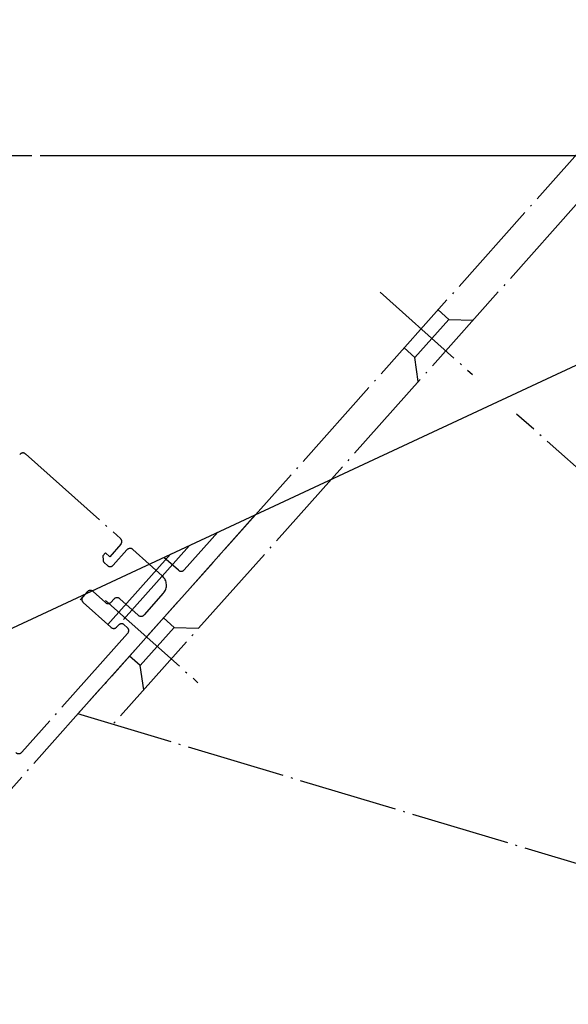
# Model space of a CAD drawing. Units: millimetres. Extents: x 390 to 1221, y -6598 to -6014.
# Drawn here: x 503 to 536, y -6321 to -6261 of the extents above; entities that cross this region are included whole.
import ezdxf

# ---------------------------------------------------------------- set-up
doc = ezdxf.new("R2010")
doc.units = ezdxf.units.MM
for name, pattern in [('DASH_CENTER', [14, 11, -1, 1, -1]), ('DASHED', [15, 7, -8]), ('DOT_CENTER', [14, 12, -1, 0, -1])]:
    doc.linetypes.add(name, pattern=pattern)
doc.layers.add('1', color=7, linetype='Continuous')

# ---------------------------------------------------------------- blocks, each defined once
blk = doc.blocks.new('ANGRIFFSWINKEL_SA__3', base_point=(2440.29, -5098.77))
at = {"layer": '1', "color": 4, "linetype": 'Continuous'}
for p, q in [((1071.27, -12512.7), (993.73, -12476.54)), ((993.73, -12476.54), (993.73, -12601.54)), ((1113.73, -12532.5), (1111.73, -12531.57)), ((1113.73, -12532.5), (1113.73, -12545.59)), ((1113.73, -12545.59), (1112.77, -12546.04)), ((1096.62, -12553.56), (1094.49, -12554.56)), ((1094.49, -12554.56), (993.73, -12601.54))]:
    blk.add_line(p, q, dxfattribs=at)
at = {"layer": '1', "color": 3, "linetype": 'DASHED'}
for p, q in [((997.73, -12478.41), (997.73, -12599.68)), ((995.46, -12485.94), (997.73, -12484.04)), ((995.46, -12485.94), (993.73, -12485.94)), ((995.46, -12492.14), (995.46, -12485.94)), ((995.46, -12492.14), (993.73, -12492.14)), ((997.73, -12494.04), (995.46, -12492.14)), ((995.46, -12535.94), (997.73, -12534.04)), ((995.46, -12535.94), (993.73, -12535.94)), ((995.46, -12542.14), (995.46, -12535.94)), ((995.46, -12542.14), (993.73, -12542.14)), ((997.73, -12544.04), (995.46, -12542.14)), ((995.46, -12585.94), (997.73, -12584.04)), ((995.46, -12585.94), (993.73, -12585.94)), ((995.46, -12592.14), (995.46, -12585.94)), ((995.46, -12592.14), (993.73, -12592.14)), ((997.73, -12594.04), (995.46, -12592.14))]:
    blk.add_line(p, q, dxfattribs=at)
at = {"layer": '1', "color": 3, "linetype": 'DOT_CENTER'}
for p, q in [((987.06, -12489.04), (1002.06, -12489.04)), ((1103.73, -12531.94), (1103.73, -12546.14)), ((987.06, -12539.04), (1002.06, -12539.04)), ((987.06, -12589.04), (1002.06, -12589.04))]:
    blk.add_line(p, q, dxfattribs=at)
at = {"layer": '1', "color": 7, "linetype": 'Continuous'}
blk.add_line((1111.73, -12531.57), (1109.95, -12530.74), dxfattribs=at)
at = {"layer": '1', "color": 3, "linetype": 'DASH_CENTER'}
for p, q in [((1091.4, -12539.04), (989.23, -12539.04)), ((1111.4, -12539.04), (1009.23, -12539.04))]:
    blk.add_line(p, q, dxfattribs=at)
at = {"layer": '1', "color": 7, "linetype": 'DASHED'}
blk.add_circle((1103.73, -12539.04), 5.1, dxfattribs=at)
blk = doc.blocks.new('FLUEGEL_kom__4', base_point=(1013.73, -12369.04))
blk.add_blockref('ANGRIFFSWINKEL_SA__3', (2440.29, -5098.77))
blk = doc.blocks.new('ANGRIFFSWINKEL_SA__5', base_point=(2453.25, -5118.93))
at = {"layer": '1', "color": 7, "linetype": 'DOT_CENTER'}
for p, q in [((1092.25, -12523.74), (1017.2, -12607.96)), ((1086.03, -12524.71), (1012.98, -12606.69)), ((1087.05, -12526.17), (1085.76, -12525.01)), ((1087.05, -12526.17), (1088.49, -12524.56)), ((1087.48, -12529.09), (1087.05, -12526.17)), ((1049.58, -12555.59), (1060.78, -12565.57)), ((1057.91, -12558.87), (1056.62, -12557.71)), ((1053.79, -12563.5), (1057.91, -12558.87)), ((1057.91, -12558.87), (1060.87, -12558.95)), ((1053.79, -12563.5), (1052.49, -12562.34)), ((1054.22, -12566.42), (1053.79, -12563.5)), ((1142.41, -12638.31), (1066.13, -12570.34)), ((1016.32, -12592.92), (1027.52, -12602.9)), ((1024.65, -12596.2), (1023.35, -12595.04)), ((1020.53, -12600.83), (1024.65, -12596.2)), ((1024.65, -12596.2), (1027.6, -12596.28)), ((1020.53, -12600.83), (1019.23, -12599.67)), ((1020.95, -12603.75), (1020.53, -12600.83)), ((1119.46, -12638.64), (1012.98, -12606.69)), ((1147.63, -12632.95), (1142.81, -12621.77)), ((1141.41, -12627.91), (1131.96, -12638.51)), ((1148.5, -12634.97), (1147.63, -12632.95)), ((1148.5, -12634.97), (1145.75, -12638.06)), ((1130.21, -12641.87), (1119.46, -12638.64))]:
    blk.add_line(p, q, dxfattribs=at)
blk.add_circle((1136.68, -12633.21), 5.1, dxfattribs=at)
blk = doc.blocks.new('FLUEGEL_kom__6', base_point=(1148.68, -12429.64))
at = {"color": 7, "linetype": 'DOT_CENTER'}
for p, q in [((1006.63, -12575.18), (1018.13, -12585.43)), ((1029.92, -12584.67), (1025.85, -12589.23)), ((1018.17, -12586.13), (1016.84, -12587.63)), ((1016.31, -12587.16), (1015.98, -12587.53)), ((1015.98, -12587.53), (1016.02, -12588.04)), ((1016.84, -12587.63), (1016.31, -12587.16)), ((1017.25, -12588.66), (1018.91, -12586.8)), ((1019.62, -12586.76), (1021.62, -12588.54)), ((1025.15, -12589.27), (1023.39, -12587.71)), ((1016.19, -12588.39), (1016.54, -12588.71)), ((1021.62, -12588.54), (1023.2, -12589.95)), ((1014.11, -12591.89), (1013.57, -12592.49)), ((1016.31, -12593.18), (1014.81, -12591.85)), ((1023.32, -12592.07), (1021, -12594.68)), ((1013.62, -12593.19), (1016.98, -12596.19)), ((1017.34, -12592.77), (1017.01, -12593.14)), ((1020.29, -12594.72), (1018.05, -12592.73)), ((1017.68, -12596.15), (1017.88, -12595.92)), ((1018.59, -12595.88), (1018.96, -12596.22)), ((1019, -12596.92), (1006.16, -12611.33))]:
    blk.add_line(p, q, dxfattribs=at)
for centre, radius, start, end in [((1006.3, -12575.56), 0.5, 48.2965, 138.2965), ((1017.79, -12585.8), 0.5, 318.2965, 48.2965), ((1019.29, -12587.13), 0.5, 48.2965, 138.2965), ((1016.52, -12588.01), 0.5, 183.2965, 228.2965), ((1016.88, -12588.33), 0.5, 228.2965, 318.2965), ((1022.2, -12591.07), 1.5, 318.2965, 48.2965), ((1025.48, -12588.9), 0.5, 228.2965, 318.2965), ((1013.95, -12592.82), 0.5, 138.2965, 228.2965), ((1014.48, -12592.22), 0.5, 65.4261, 138.2965), ((1014.48, -12592.22), 0.5, 48.2965, 65.4261), ((1016.64, -12592.81), 0.5, 228.2965, 318.2965), ((1017.72, -12593.1), 0.5, 48.2965, 138.2965), ((1020.62, -12594.35), 0.5, 228.2965, 318.2965), ((1018.25, -12596.26), 0.5, 48.2965, 138.2965), ((1017.31, -12595.82), 0.5, 228.2965, 318.2965), ((1018.63, -12596.59), 0.5, 318.2965, 48.2965), ((1005.79, -12611), 0.5, 228.2965, 318.2965)]:
    blk.add_arc(centre, radius, start, end, dxfattribs=at)
at = {"layer": '1', "color": 7, "linetype": 'DOT_CENTER'}
for p, q in [((1034.5, -12582.53), (1002.33, -12618.63)), ((1026.48, -12586.27), (1017.35, -12596.52)), ((1024.19, -12587.34), (1016.6, -12595.86)), ((1013.88, -12592.15), (1013.24, -12592.86))]:
    blk.add_line(p, q, dxfattribs=at)
blk.add_blockref('ANGRIFFSWINKEL_SA__5', (2453.25, -5118.93))
blk = doc.blocks.new('RWA-100-NT_Sonderl_Einbau', base_point=(563.478, -9667.457))
for name, p in [('FLUEGEL_kom__4', (1013.727, -12369.044)), ('FLUEGEL_kom__6', (1148.684, -12429.637))]:
    blk.add_blockref(name, p)
blk = doc.blocks.new('41521-EP-011__32', base_point=(805.227, -6306.476))
at = {"layer": '1', "xscale": 0.5, "yscale": 0.5, "zscale": 0.5}
blk.add_blockref('RWA-100-NT_Sonderl_Einbau', (281.739, -4833.728), dxfattribs=at)

msp = doc.modelspace()

# ---------------------------------------------------------------- block references
msp.add_blockref('41521-EP-011__32', (805.227, -6306.476))

doc.saveas('drawing.dxf')
